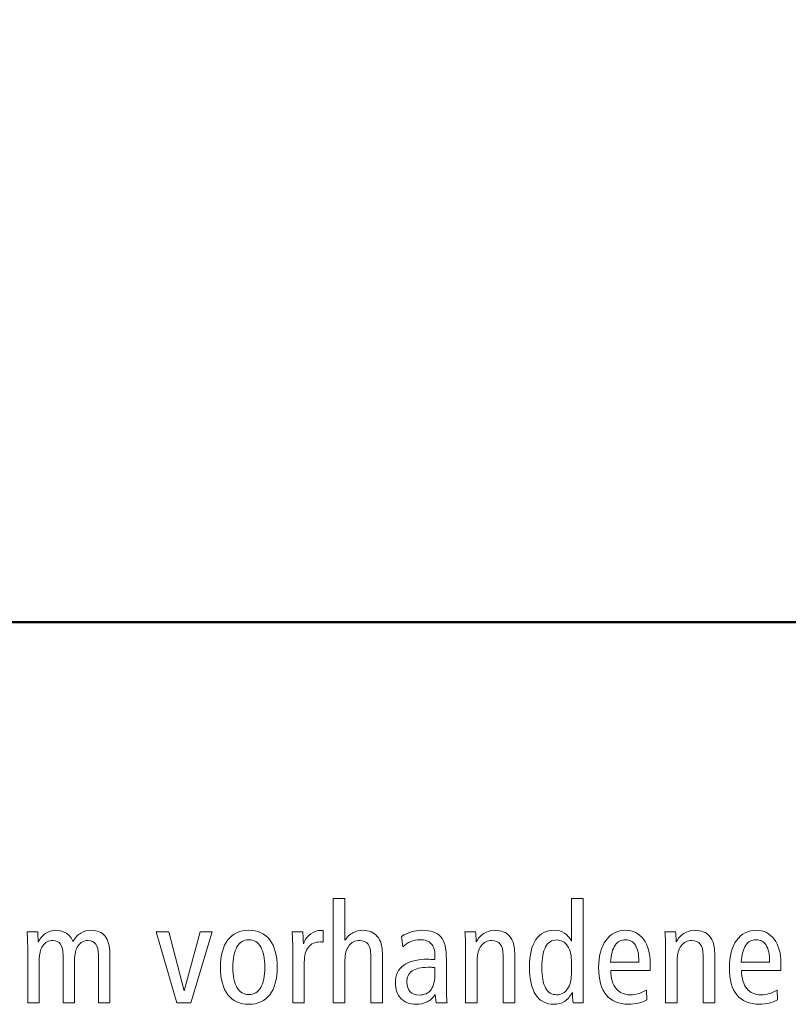
# Model space of a CAD drawing. Units: centimetres. Extents: x -8.8 to 8.8, y -14 to 13.9.
# Drawn here: x -2.9 to -1.5, y -10 to -8.3 of the extents above; entities that cross this region are included whole.
import ezdxf

# ---------------------------------------------------------------- set-up
doc = ezdxf.new("R2010")
doc.units = ezdxf.units.CM
doc.header["$MEASUREMENT"] = 0
doc.layers.add('Ebene 1', color=7, linetype='Continuous')

msp = doc.modelspace()

# ---------------------------------------------------------------- linework, layer by layer
at = {"layer": 'Ebene 1', "color": 242, "lineweight": 50}
msp.add_open_spline([(-7.74525, 13.94876), (-7.74525, 13.94876), (8.75475, 13.94876), (8.75475, 13.94876), (8.75475, 13.94876), (8.75475, 13.94876), (8.75475, -9.35128), (8.75475, -9.35128), (8.75475, -9.35128), (8.75475, -9.35128), (-8.74525, -9.35128), (-8.74525, -9.35128), (-8.74525, -9.35128), (-8.74525, -9.35128), (-8.74525, 11.94876), (-8.74525, 11.94876), (-8.74525, 11.94876), (-8.74525, 11.94876), (-7.74525, 13.94876), (-7.74525, 13.94876)], degree=3, knots=[0, 0, 0, 0, 0.1666667, 0.1666667, 0.1666667, 0.1666667, 0.3333333, 0.3333333, 0.3333333, 0.3333333, 0.5, 0.5, 0.5, 0.5, 0.6666667, 0.6666667, 0.6666667, 0.6666667, 1, 1, 1, 1], dxfattribs=at)
at = {"layer": 'Ebene 1', "color": 250, "lineweight": 9}
for points, knots in [([(-2.33047, -9.83793), (-2.33047, -9.83793), (-2.30997, -9.83793), (-2.30997, -9.83793), (-2.30997, -9.83793), (-2.30997, -9.83793), (-2.30997, -9.91178), (-2.30997, -9.91178), (-2.30997, -9.91178), (-2.30602, -9.90585), (-2.30145, -9.90144), (-2.29622, -9.89857), (-2.29622, -9.89857), (-2.291, -9.89569), (-2.28503, -9.89425), (-2.27829, -9.89425), (-2.27829, -9.89425), (-2.26758, -9.89425), (-2.25924, -9.89778), (-2.25314, -9.90489), (-2.25314, -9.90489), (-2.24708, -9.91202), (-2.24404, -9.92194), (-2.24404, -9.9347), (-2.24404, -9.9347), (-2.24404, -9.9347), (-2.24404, -10.02216), (-2.24404, -10.02216), (-2.24404, -10.02216), (-2.24404, -10.02216), (-2.26453, -10.02216), (-2.26453, -10.02216), (-2.26453, -10.02216), (-2.26453, -10.02216), (-2.26453, -9.93771), (-2.26453, -9.93771), (-2.26453, -9.93771), (-2.26453, -9.92919), (-2.26614, -9.92281), (-2.26935, -9.91861), (-2.26935, -9.91861), (-2.27256, -9.91437), (-2.27746, -9.91227), (-2.28405, -9.91227), (-2.28405, -9.91227), (-2.29203, -9.91227), (-2.29832, -9.91532), (-2.30297, -9.92145), (-2.30297, -9.92145), (-2.30764, -9.92753), (-2.30997, -9.9359), (-2.30997, -9.94651), (-2.30997, -9.94651), (-2.30997, -9.94651), (-2.30997, -9.94725), (-2.30997, -9.94725), (-2.30997, -9.94725), (-2.30997, -9.94725), (-2.30997, -10.02216), (-2.30997, -10.02216), (-2.30997, -10.02216), (-2.30997, -10.02216), (-2.33047, -10.02216), (-2.33047, -10.02216), (-2.33047, -10.02216), (-2.33047, -10.02216), (-2.33047, -9.83793), (-2.33047, -9.83793)], [0, 0, 0, 0, 0.0555556, 0.0555556, 0.0555556, 0.0555556, 0.1111111, 0.1111111, 0.1111111, 0.1111111, 0.1666667, 0.1666667, 0.1666667, 0.1666667, 0.2222222, 0.2222222, 0.2222222, 0.2222222, 0.2777778, 0.2777778, 0.2777778, 0.2777778, 0.3333333, 0.3333333, 0.3333333, 0.3333333, 0.3888889, 0.3888889, 0.3888889, 0.3888889, 0.4444444, 0.4444444, 0.4444444, 0.4444444, 0.5, 0.5, 0.5, 0.5, 0.5555556, 0.5555556, 0.5555556, 0.5555556, 0.6111111, 0.6111111, 0.6111111, 0.6111111, 0.6666667, 0.6666667, 0.6666667, 0.6666667, 0.7222222, 0.7222222, 0.7222222, 0.7222222, 0.7777778, 0.7777778, 0.7777778, 0.7777778, 0.8333333, 0.8333333, 0.8333333, 0.8333333, 0.8888889, 0.8888889, 0.8888889, 0.8888889, 1, 1, 1, 1]), ([(-1.91075, -9.83793), (-1.91075, -9.83793), (-1.89026, -9.83793), (-1.89026, -9.83793), (-1.89026, -9.83793), (-1.89026, -9.83793), (-1.89026, -10.02216), (-1.89026, -10.02216), (-1.89026, -10.02216), (-1.89026, -10.02216), (-1.9082, -10.02216), (-1.9082, -10.02216), (-1.9082, -10.02216), (-1.90861, -10.01783), (-1.9089, -10.0143), (-1.90902, -10.01158), (-1.90902, -10.01158), (-1.90911, -10.00882), (-1.90919, -10.00619), (-1.90919, -10.00364), (-1.90919, -10.00364), (-1.91339, -10.011), (-1.91804, -10.0164), (-1.92318, -10.01968), (-1.92318, -10.01968), (-1.92833, -10.02297), (-1.9345, -10.02463), (-1.94166, -10.02463), (-1.94166, -10.02463), (-1.95574, -10.02463), (-1.96644, -10.01911), (-1.97381, -10.00804), (-1.97381, -10.00804), (-1.98117, -9.99697), (-1.98484, -9.9808), (-1.98484, -9.95948), (-1.98484, -9.95948), (-1.98484, -9.93771), (-1.98113, -9.92136), (-1.97368, -9.91054), (-1.97368, -9.91054), (-1.96623, -9.89968), (-1.95504, -9.89425), (-1.94006, -9.89425), (-1.94006, -9.89425), (-1.93388, -9.89425), (-1.92837, -9.89585), (-1.92347, -9.89902), (-1.92347, -9.89902), (-1.91861, -9.90219), (-1.91438, -9.90695), (-1.91075, -9.91333), (-1.91075, -9.91333), (-1.91075, -9.91333), (-1.91075, -9.83793), (-1.91075, -9.83793)], [0, 0, 0, 0, 0.0666667, 0.0666667, 0.0666667, 0.0666667, 0.1333333, 0.1333333, 0.1333333, 0.1333333, 0.2, 0.2, 0.2, 0.2, 0.2666667, 0.2666667, 0.2666667, 0.2666667, 0.3333333, 0.3333333, 0.3333333, 0.3333333, 0.4, 0.4, 0.4, 0.4, 0.4666667, 0.4666667, 0.4666667, 0.4666667, 0.5333333, 0.5333333, 0.5333333, 0.5333333, 0.6, 0.6, 0.6, 0.6, 0.6666667, 0.6666667, 0.6666667, 0.6666667, 0.7333333, 0.7333333, 0.7333333, 0.7333333, 0.8, 0.8, 0.8, 0.8, 0.8666667, 0.8666667, 0.8666667, 0.8666667, 1, 1, 1, 1]), ([(-2.7893, -9.9142), (-2.78527, -9.90737), (-2.78066, -9.90235), (-2.77539, -9.89909), (-2.77539, -9.89909), (-2.77012, -9.89585), (-2.76391, -9.89425), (-2.75679, -9.89425), (-2.75679, -9.89425), (-2.74642, -9.89425), (-2.73839, -9.89773), (-2.73271, -9.90477), (-2.73271, -9.90477), (-2.72699, -9.91181), (-2.72415, -9.92178), (-2.72415, -9.9347), (-2.72415, -9.9347), (-2.72415, -9.9347), (-2.72415, -10.02216), (-2.72415, -10.02216), (-2.72415, -10.02216), (-2.72415, -10.02216), (-2.7444, -10.02216), (-2.7444, -10.02216), (-2.7444, -10.02216), (-2.7444, -10.02216), (-2.7444, -9.93771), (-2.7444, -9.93771), (-2.7444, -9.93771), (-2.7444, -9.92919), (-2.74592, -9.92281), (-2.74897, -9.91861), (-2.74897, -9.91861), (-2.75201, -9.91437), (-2.75658, -9.91227), (-2.76267, -9.91227), (-2.76267, -9.91227), (-2.77, -9.91227), (-2.77576, -9.91535), (-2.78, -9.92157), (-2.78, -9.92157), (-2.78424, -9.92774), (-2.78638, -9.9363), (-2.78638, -9.94725), (-2.78638, -9.94725), (-2.78638, -9.94725), (-2.78638, -10.02216), (-2.78638, -10.02216), (-2.78638, -10.02216), (-2.78638, -10.02216), (-2.80663, -10.02216), (-2.80663, -10.02216), (-2.80663, -10.02216), (-2.80663, -10.02216), (-2.80663, -9.93771), (-2.80663, -9.93771), (-2.80663, -9.93771), (-2.80663, -9.92919), (-2.80815, -9.92281), (-2.8112, -9.91861), (-2.8112, -9.91861), (-2.81424, -9.91437), (-2.81881, -9.91227), (-2.8249, -9.91227), (-2.8249, -9.91227), (-2.83231, -9.91227), (-2.83807, -9.91535), (-2.84231, -9.92157), (-2.84231, -9.92157), (-2.84651, -9.92774), (-2.84861, -9.9363), (-2.84861, -9.94725), (-2.84861, -9.94725), (-2.84861, -9.94725), (-2.84861, -10.02216), (-2.84861, -10.02216), (-2.84861, -10.02216), (-2.84861, -10.02216), (-2.86886, -10.02216), (-2.86886, -10.02216), (-2.86886, -10.02216), (-2.86886, -10.02216), (-2.86886, -9.92807), (-2.86886, -9.92807), (-2.86886, -9.92807), (-2.86886, -9.92342), (-2.86894, -9.91852), (-2.86915, -9.91342), (-2.86915, -9.91342), (-2.86935, -9.90831), (-2.86968, -9.90272), (-2.87005, -9.8967), (-2.87005, -9.8967), (-2.87005, -9.8967), (-2.85124, -9.8967), (-2.85124, -9.8967), (-2.85124, -9.8967), (-2.85095, -9.90067), (-2.85062, -9.90646), (-2.8503, -9.9142), (-2.8503, -9.9142), (-2.8503, -9.9142), (-2.8503, -9.91491), (-2.8503, -9.91491), (-2.8503, -9.91491), (-2.84717, -9.90836), (-2.84289, -9.90326), (-2.83745, -9.89963), (-2.83745, -9.89963), (-2.83202, -9.89606), (-2.82601, -9.89425), (-2.81943, -9.89425), (-2.81943, -9.89425), (-2.81235, -9.89425), (-2.80613, -9.89601), (-2.80078, -9.89954), (-2.80078, -9.89954), (-2.79547, -9.90305), (-2.79161, -9.90794), (-2.7893, -9.9142)], [0, 0, 0, 0, 0.0322581, 0.0322581, 0.0322581, 0.0322581, 0.0645161, 0.0645161, 0.0645161, 0.0645161, 0.0967742, 0.0967742, 0.0967742, 0.0967742, 0.1290323, 0.1290323, 0.1290323, 0.1290323, 0.1612903, 0.1612903, 0.1612903, 0.1612903, 0.1935484, 0.1935484, 0.1935484, 0.1935484, 0.2258065, 0.2258065, 0.2258065, 0.2258065, 0.2580645, 0.2580645, 0.2580645, 0.2580645, 0.2903226, 0.2903226, 0.2903226, 0.2903226, 0.3225806, 0.3225806, 0.3225806, 0.3225806, 0.3548387, 0.3548387, 0.3548387, 0.3548387, 0.3870968, 0.3870968, 0.3870968, 0.3870968, 0.4193548, 0.4193548, 0.4193548, 0.4193548, 0.4516129, 0.4516129, 0.4516129, 0.4516129, 0.483871, 0.483871, 0.483871, 0.483871, 0.516129, 0.516129, 0.516129, 0.516129, 0.5483871, 0.5483871, 0.5483871, 0.5483871, 0.5806452, 0.5806452, 0.5806452, 0.5806452, 0.6129032, 0.6129032, 0.6129032, 0.6129032, 0.6451613, 0.6451613, 0.6451613, 0.6451613, 0.6774194, 0.6774194, 0.6774194, 0.6774194, 0.7096774, 0.7096774, 0.7096774, 0.7096774, 0.7419355, 0.7419355, 0.7419355, 0.7419355, 0.7741935, 0.7741935, 0.7741935, 0.7741935, 0.8064516, 0.8064516, 0.8064516, 0.8064516, 0.8387097, 0.8387097, 0.8387097, 0.8387097, 0.8709677, 0.8709677, 0.8709677, 0.8709677, 0.9032258, 0.9032258, 0.9032258, 0.9032258, 0.9354839, 0.9354839, 0.9354839, 0.9354839, 1, 1, 1, 1]), ([(-2.64258, -9.8967), (-2.64258, -9.8967), (-2.62039, -9.8967), (-2.62039, -9.8967), (-2.62039, -9.8967), (-2.62039, -9.8967), (-2.59323, -10.00091), (-2.59323, -10.00091), (-2.59323, -10.00091), (-2.59323, -10.00091), (-2.56478, -9.8967), (-2.56478, -9.8967), (-2.56478, -9.8967), (-2.56478, -9.8967), (-2.54379, -9.8967), (-2.54379, -9.8967), (-2.54379, -9.8967), (-2.54379, -9.8967), (-2.58153, -10.02216), (-2.58153, -10.02216), (-2.58153, -10.02216), (-2.58153, -10.02216), (-2.60602, -10.02216), (-2.60602, -10.02216), (-2.60602, -10.02216), (-2.60602, -10.02216), (-2.64258, -9.8967), (-2.64258, -9.8967)], [0, 0, 0, 0, 0.125, 0.125, 0.125, 0.125, 0.25, 0.25, 0.25, 0.25, 0.375, 0.375, 0.375, 0.375, 0.5, 0.5, 0.5, 0.5, 0.625, 0.625, 0.625, 0.625, 0.75, 0.75, 0.75, 0.75, 1, 1, 1, 1]), ([(-2.47925, -9.89425), (-2.46329, -9.89425), (-2.45098, -9.89987), (-2.44237, -9.91112), (-2.44237, -9.91112), (-2.43377, -9.92239), (-2.42946, -9.93853), (-2.42946, -9.95948), (-2.42946, -9.95948), (-2.42946, -9.98039), (-2.43377, -9.99648), (-2.44242, -10.00776), (-2.44242, -10.00776), (-2.45106, -10.01898), (-2.46336, -10.02463), (-2.47925, -10.02463), (-2.47925, -10.02463), (-2.49526, -10.02463), (-2.50762, -10.01898), (-2.51625, -10.00776), (-2.51625, -10.00776), (-2.5249, -9.99648), (-2.52922, -9.98039), (-2.52922, -9.95948), (-2.52922, -9.95948), (-2.52922, -9.93857), (-2.5249, -9.92248), (-2.51625, -9.9112), (-2.51625, -9.9112), (-2.50762, -9.89987), (-2.49526, -9.89425), (-2.47925, -9.89425)], [0, 0, 0, 0, 0.1111111, 0.1111111, 0.1111111, 0.1111111, 0.2222222, 0.2222222, 0.2222222, 0.2222222, 0.3333333, 0.3333333, 0.3333333, 0.3333333, 0.4444444, 0.4444444, 0.4444444, 0.4444444, 0.5555556, 0.5555556, 0.5555556, 0.5555556, 0.6666667, 0.6666667, 0.6666667, 0.6666667, 0.7777778, 0.7777778, 0.7777778, 0.7777778, 1, 1, 1, 1]), ([(-2.3485, -9.89449), (-2.3485, -9.89449), (-2.34862, -9.91499), (-2.34862, -9.91499), (-2.34862, -9.91499), (-2.34957, -9.91491), (-2.35047, -9.91481), (-2.35126, -9.91478), (-2.35126, -9.91478), (-2.35208, -9.91474), (-2.35286, -9.91474), (-2.35368, -9.91474), (-2.35368, -9.91474), (-2.36266, -9.91474), (-2.36957, -9.91783), (-2.37439, -9.92396), (-2.37439, -9.92396), (-2.3792, -9.93013), (-2.3816, -9.93898), (-2.3816, -9.95054), (-2.3816, -9.95054), (-2.3816, -9.95054), (-2.3816, -10.02216), (-2.3816, -10.02216), (-2.3816, -10.02216), (-2.3816, -10.02216), (-2.40184, -10.02216), (-2.40184, -10.02216), (-2.40184, -10.02216), (-2.40184, -10.02216), (-2.40184, -9.92811), (-2.40184, -9.92811), (-2.40184, -9.92811), (-2.40184, -9.92347), (-2.40192, -9.91857), (-2.40214, -9.91342), (-2.40214, -9.91342), (-2.40234, -9.90831), (-2.40266, -9.90275), (-2.40303, -9.8967), (-2.40303, -9.8967), (-2.40303, -9.8967), (-2.38422, -9.8967), (-2.38422, -9.8967), (-2.38422, -9.8967), (-2.38385, -9.90244), (-2.38357, -9.90676), (-2.38344, -9.90972), (-2.38344, -9.90972), (-2.38332, -9.91263), (-2.38329, -9.9154), (-2.38329, -9.91798), (-2.38329, -9.91798), (-2.38007, -9.91021), (-2.37574, -9.90433), (-2.37035, -9.90041), (-2.37035, -9.90041), (-2.36493, -9.89647), (-2.35842, -9.89449), (-2.3508, -9.89449), (-2.3508, -9.89449), (-2.3508, -9.89449), (-2.3485, -9.89449), (-2.3485, -9.89449)], [0, 0, 0, 0, 0.0588235, 0.0588235, 0.0588235, 0.0588235, 0.1176471, 0.1176471, 0.1176471, 0.1176471, 0.1764706, 0.1764706, 0.1764706, 0.1764706, 0.2352941, 0.2352941, 0.2352941, 0.2352941, 0.2941176, 0.2941176, 0.2941176, 0.2941176, 0.3529412, 0.3529412, 0.3529412, 0.3529412, 0.4117647, 0.4117647, 0.4117647, 0.4117647, 0.4705882, 0.4705882, 0.4705882, 0.4705882, 0.5294118, 0.5294118, 0.5294118, 0.5294118, 0.5882353, 0.5882353, 0.5882353, 0.5882353, 0.6470588, 0.6470588, 0.6470588, 0.6470588, 0.7058824, 0.7058824, 0.7058824, 0.7058824, 0.7647059, 0.7647059, 0.7647059, 0.7647059, 0.8235294, 0.8235294, 0.8235294, 0.8235294, 0.8823529, 0.8823529, 0.8823529, 0.8823529, 1, 1, 1, 1]), ([(-2.13123, -9.9451), (-2.13123, -9.9451), (-2.13123, -9.9984), (-2.13123, -9.9984), (-2.13123, -9.9984), (-2.13123, -10.00338), (-2.13115, -10.00776), (-2.13094, -10.01149), (-2.13094, -10.01149), (-2.13074, -10.01525), (-2.13041, -10.01879), (-2.13004, -10.02216), (-2.13004, -10.02216), (-2.13004, -10.02216), (-2.14905, -10.02216), (-2.14905, -10.02216), (-2.14905, -10.02216), (-2.14905, -10.02216), (-2.15099, -10.00713), (-2.15099, -10.00713), (-2.15099, -10.00713), (-2.15494, -10.01306), (-2.15967, -10.01747), (-2.16522, -10.02034), (-2.16522, -10.02034), (-2.17074, -10.02318), (-2.17729, -10.02463), (-2.18486, -10.02463), (-2.18486, -10.02463), (-2.19586, -10.02463), (-2.20465, -10.02121), (-2.21125, -10.01442), (-2.21125, -10.01442), (-2.21783, -10.00762), (-2.22112, -9.99845), (-2.22112, -9.98684), (-2.22112, -9.98684), (-2.22112, -9.97318), (-2.21622, -9.96281), (-2.20646, -9.95573), (-2.20646, -9.95573), (-2.19671, -9.94864), (-2.18231, -9.9451), (-2.16329, -9.9451), (-2.16329, -9.9451), (-2.16288, -9.9451), (-2.1614, -9.94519), (-2.15876, -9.9454), (-2.15876, -9.9454), (-2.15617, -9.94561), (-2.15374, -9.94576), (-2.15148, -9.94585), (-2.15148, -9.94585), (-2.15148, -9.94585), (-2.15148, -9.93824), (-2.15148, -9.93824), (-2.15148, -9.93824), (-2.15148, -9.92935), (-2.1537, -9.92251), (-2.15815, -9.91783), (-2.15815, -9.91783), (-2.16263, -9.91314), (-2.16909, -9.91078), (-2.17761, -9.91078), (-2.17761, -9.91078), (-2.18354, -9.91078), (-2.18905, -9.91186), (-2.19412, -9.91399), (-2.19412, -9.91399), (-2.19919, -9.9161), (-2.20379, -9.91927), (-2.20795, -9.92342), (-2.20795, -9.92342), (-2.20795, -9.92342), (-2.21025, -9.90486), (-2.21025, -9.90486), (-2.21025, -9.90486), (-2.20469, -9.90149), (-2.19885, -9.89885), (-2.19268, -9.897), (-2.19268, -9.897), (-2.18646, -9.89515), (-2.18041, -9.89425), (-2.17449, -9.89425), (-2.17449, -9.89425), (-2.15889, -9.89425), (-2.14777, -9.89803), (-2.14116, -9.90564), (-2.14116, -9.90564), (-2.13452, -9.91322), (-2.13123, -9.92638), (-2.13123, -9.9451)], [0, 0, 0, 0, 0.0416667, 0.0416667, 0.0416667, 0.0416667, 0.0833333, 0.0833333, 0.0833333, 0.0833333, 0.125, 0.125, 0.125, 0.125, 0.1666667, 0.1666667, 0.1666667, 0.1666667, 0.2083333, 0.2083333, 0.2083333, 0.2083333, 0.25, 0.25, 0.25, 0.25, 0.2916667, 0.2916667, 0.2916667, 0.2916667, 0.3333333, 0.3333333, 0.3333333, 0.3333333, 0.375, 0.375, 0.375, 0.375, 0.4166667, 0.4166667, 0.4166667, 0.4166667, 0.4583333, 0.4583333, 0.4583333, 0.4583333, 0.5, 0.5, 0.5, 0.5, 0.5416667, 0.5416667, 0.5416667, 0.5416667, 0.5833333, 0.5833333, 0.5833333, 0.5833333, 0.625, 0.625, 0.625, 0.625, 0.6666667, 0.6666667, 0.6666667, 0.6666667, 0.7083333, 0.7083333, 0.7083333, 0.7083333, 0.75, 0.75, 0.75, 0.75, 0.7916667, 0.7916667, 0.7916667, 0.7916667, 0.8333333, 0.8333333, 0.8333333, 0.8333333, 0.875, 0.875, 0.875, 0.875, 0.9166667, 0.9166667, 0.9166667, 0.9166667, 1, 1, 1, 1]), ([(-2.01097, -9.9347), (-2.01097, -9.9347), (-2.01097, -10.02216), (-2.01097, -10.02216), (-2.01097, -10.02216), (-2.01097, -10.02216), (-2.03146, -10.02216), (-2.03146, -10.02216), (-2.03146, -10.02216), (-2.03146, -10.02216), (-2.03146, -9.93771), (-2.03146, -9.93771), (-2.03146, -9.93771), (-2.03146, -9.92919), (-2.03307, -9.92281), (-2.03629, -9.91861), (-2.03629, -9.91861), (-2.03949, -9.91437), (-2.04439, -9.91227), (-2.05097, -9.91227), (-2.05097, -9.91227), (-2.05896, -9.91227), (-2.06525, -9.91532), (-2.06991, -9.92145), (-2.06991, -9.92145), (-2.07456, -9.92753), (-2.0769, -9.9359), (-2.0769, -9.94651), (-2.0769, -9.94651), (-2.0769, -9.94651), (-2.0769, -9.94725), (-2.0769, -9.94725), (-2.0769, -9.94725), (-2.0769, -9.94725), (-2.0769, -10.02216), (-2.0769, -10.02216), (-2.0769, -10.02216), (-2.0769, -10.02216), (-2.0974, -10.02216), (-2.0974, -10.02216), (-2.0974, -10.02216), (-2.0974, -10.02216), (-2.0974, -9.92807), (-2.0974, -9.92807), (-2.0974, -9.92807), (-2.0974, -9.92342), (-2.09748, -9.91852), (-2.09769, -9.91342), (-2.09769, -9.91342), (-2.09789, -9.90831), (-2.09822, -9.90272), (-2.09859, -9.8967), (-2.09859, -9.8967), (-2.09859, -9.8967), (-2.07978, -9.8967), (-2.07978, -9.8967), (-2.07978, -9.8967), (-2.07945, -9.90067), (-2.07916, -9.90646), (-2.07884, -9.9142), (-2.07884, -9.9142), (-2.07884, -9.9142), (-2.07884, -9.91491), (-2.07884, -9.91491), (-2.07884, -9.91491), (-2.07554, -9.90836), (-2.07097, -9.90326), (-2.06521, -9.89963), (-2.06521, -9.89963), (-2.05941, -9.89606), (-2.05295, -9.89425), (-2.04579, -9.89425), (-2.04579, -9.89425), (-2.03463, -9.89425), (-2.02603, -9.89773), (-2.02002, -9.90477), (-2.02002, -9.90477), (-2.01397, -9.91181), (-2.01097, -9.92178), (-2.01097, -9.9347)], [0, 0, 0, 0, 0.047619, 0.047619, 0.047619, 0.047619, 0.0952381, 0.0952381, 0.0952381, 0.0952381, 0.1428571, 0.1428571, 0.1428571, 0.1428571, 0.1904762, 0.1904762, 0.1904762, 0.1904762, 0.2380952, 0.2380952, 0.2380952, 0.2380952, 0.2857143, 0.2857143, 0.2857143, 0.2857143, 0.3333333, 0.3333333, 0.3333333, 0.3333333, 0.3809524, 0.3809524, 0.3809524, 0.3809524, 0.4285714, 0.4285714, 0.4285714, 0.4285714, 0.4761905, 0.4761905, 0.4761905, 0.4761905, 0.5238095, 0.5238095, 0.5238095, 0.5238095, 0.5714286, 0.5714286, 0.5714286, 0.5714286, 0.6190476, 0.6190476, 0.6190476, 0.6190476, 0.6666667, 0.6666667, 0.6666667, 0.6666667, 0.7142857, 0.7142857, 0.7142857, 0.7142857, 0.7619048, 0.7619048, 0.7619048, 0.7619048, 0.8095238, 0.8095238, 0.8095238, 0.8095238, 0.8571429, 0.8571429, 0.8571429, 0.8571429, 0.9047619, 0.9047619, 0.9047619, 0.9047619, 1, 1, 1, 1]), ([(-1.77255, -9.96487), (-1.77255, -9.96487), (-1.84182, -9.96487), (-1.84182, -9.96487), (-1.84182, -9.96487), (-1.8414, -9.97895), (-1.83828, -9.98965), (-1.83235, -9.99693), (-1.83235, -9.99693), (-1.82646, -10.00422), (-1.81799, -10.00783), (-1.807, -10.00783), (-1.807, -10.00783), (-1.80235, -10.00783), (-1.79774, -10.00718), (-1.79313, -10.00586), (-1.79313, -10.00586), (-1.78856, -10.0045), (-1.78383, -10.00249), (-1.77893, -9.99972), (-1.77893, -9.99972), (-1.77893, -9.99972), (-1.77843, -10.01701), (-1.77843, -10.01701), (-1.77843, -10.01701), (-1.78296, -10.01952), (-1.78782, -10.02137), (-1.79309, -10.02257), (-1.79309, -10.02257), (-1.79835, -10.02377), (-1.80407, -10.02438), (-1.81025, -10.02438), (-1.81025, -10.02438), (-1.82778, -10.02438), (-1.84095, -10.01898), (-1.8498, -10.00816), (-1.8498, -10.00816), (-1.85865, -9.99734), (-1.86305, -9.98121), (-1.86305, -9.95973), (-1.86305, -9.95973), (-1.86305, -9.93972), (-1.85877, -9.9238), (-1.85021, -9.91197), (-1.85021, -9.91197), (-1.84165, -9.90017), (-1.83017, -9.89425), (-1.81568, -9.89425), (-1.81568, -9.89425), (-1.80243, -9.89425), (-1.79185, -9.89951), (-1.78399, -9.91005), (-1.78399, -9.91005), (-1.77613, -9.92054), (-1.77218, -9.9347), (-1.77218, -9.95244), (-1.77218, -9.95244), (-1.77218, -9.95622), (-1.77218, -9.95894), (-1.77222, -9.96054), (-1.77222, -9.96054), (-1.77226, -9.96215), (-1.77238, -9.96359), (-1.77255, -9.96487)], [0, 0, 0, 0, 0.0588235, 0.0588235, 0.0588235, 0.0588235, 0.1176471, 0.1176471, 0.1176471, 0.1176471, 0.1764706, 0.1764706, 0.1764706, 0.1764706, 0.2352941, 0.2352941, 0.2352941, 0.2352941, 0.2941176, 0.2941176, 0.2941176, 0.2941176, 0.3529412, 0.3529412, 0.3529412, 0.3529412, 0.4117647, 0.4117647, 0.4117647, 0.4117647, 0.4705882, 0.4705882, 0.4705882, 0.4705882, 0.5294118, 0.5294118, 0.5294118, 0.5294118, 0.5882353, 0.5882353, 0.5882353, 0.5882353, 0.6470588, 0.6470588, 0.6470588, 0.6470588, 0.7058824, 0.7058824, 0.7058824, 0.7058824, 0.7647059, 0.7647059, 0.7647059, 0.7647059, 0.8235294, 0.8235294, 0.8235294, 0.8235294, 0.8823529, 0.8823529, 0.8823529, 0.8823529, 1, 1, 1, 1]), ([(-1.65863, -9.9347), (-1.65863, -9.9347), (-1.65863, -10.02216), (-1.65863, -10.02216), (-1.65863, -10.02216), (-1.65863, -10.02216), (-1.67912, -10.02216), (-1.67912, -10.02216), (-1.67912, -10.02216), (-1.67912, -10.02216), (-1.67912, -9.93771), (-1.67912, -9.93771), (-1.67912, -9.93771), (-1.67912, -9.92919), (-1.68073, -9.92281), (-1.68394, -9.91861), (-1.68394, -9.91861), (-1.68715, -9.91437), (-1.69205, -9.91227), (-1.69863, -9.91227), (-1.69863, -9.91227), (-1.70662, -9.91227), (-1.71291, -9.91532), (-1.71756, -9.92145), (-1.71756, -9.92145), (-1.72222, -9.92753), (-1.72456, -9.9359), (-1.72456, -9.94651), (-1.72456, -9.94651), (-1.72456, -9.94651), (-1.72456, -9.94725), (-1.72456, -9.94725), (-1.72456, -9.94725), (-1.72456, -9.94725), (-1.72456, -10.02216), (-1.72456, -10.02216), (-1.72456, -10.02216), (-1.72456, -10.02216), (-1.74506, -10.02216), (-1.74506, -10.02216), (-1.74506, -10.02216), (-1.74506, -10.02216), (-1.74506, -9.92807), (-1.74506, -9.92807), (-1.74506, -9.92807), (-1.74506, -9.92342), (-1.74514, -9.91852), (-1.74535, -9.91342), (-1.74535, -9.91342), (-1.74555, -9.90831), (-1.74588, -9.90272), (-1.74625, -9.8967), (-1.74625, -9.8967), (-1.74625, -9.8967), (-1.72744, -9.8967), (-1.72744, -9.8967), (-1.72744, -9.8967), (-1.72711, -9.90067), (-1.72682, -9.90646), (-1.7265, -9.9142), (-1.7265, -9.9142), (-1.7265, -9.9142), (-1.7265, -9.91491), (-1.7265, -9.91491), (-1.7265, -9.91491), (-1.7232, -9.90836), (-1.71863, -9.90326), (-1.71287, -9.89963), (-1.71287, -9.89963), (-1.70707, -9.89606), (-1.70061, -9.89425), (-1.69345, -9.89425), (-1.69345, -9.89425), (-1.68229, -9.89425), (-1.67369, -9.89773), (-1.66768, -9.90477), (-1.66768, -9.90477), (-1.66163, -9.91181), (-1.65863, -9.92178), (-1.65863, -9.9347)], [0, 0, 0, 0, 0.047619, 0.047619, 0.047619, 0.047619, 0.0952381, 0.0952381, 0.0952381, 0.0952381, 0.1428571, 0.1428571, 0.1428571, 0.1428571, 0.1904762, 0.1904762, 0.1904762, 0.1904762, 0.2380952, 0.2380952, 0.2380952, 0.2380952, 0.2857143, 0.2857143, 0.2857143, 0.2857143, 0.3333333, 0.3333333, 0.3333333, 0.3333333, 0.3809524, 0.3809524, 0.3809524, 0.3809524, 0.4285714, 0.4285714, 0.4285714, 0.4285714, 0.4761905, 0.4761905, 0.4761905, 0.4761905, 0.5238095, 0.5238095, 0.5238095, 0.5238095, 0.5714286, 0.5714286, 0.5714286, 0.5714286, 0.6190476, 0.6190476, 0.6190476, 0.6190476, 0.6666667, 0.6666667, 0.6666667, 0.6666667, 0.7142857, 0.7142857, 0.7142857, 0.7142857, 0.7619048, 0.7619048, 0.7619048, 0.7619048, 0.8095238, 0.8095238, 0.8095238, 0.8095238, 0.8571429, 0.8571429, 0.8571429, 0.8571429, 0.9047619, 0.9047619, 0.9047619, 0.9047619, 1, 1, 1, 1]), ([(-1.54224, -9.96487), (-1.54224, -9.96487), (-1.61151, -9.96487), (-1.61151, -9.96487), (-1.61151, -9.96487), (-1.61109, -9.97895), (-1.60797, -9.98965), (-1.60204, -9.99693), (-1.60204, -9.99693), (-1.59615, -10.00422), (-1.58768, -10.00783), (-1.57669, -10.00783), (-1.57669, -10.00783), (-1.57204, -10.00783), (-1.56743, -10.00718), (-1.56282, -10.00586), (-1.56282, -10.00586), (-1.55825, -10.0045), (-1.55352, -10.00249), (-1.54862, -9.99972), (-1.54862, -9.99972), (-1.54862, -9.99972), (-1.54812, -10.01701), (-1.54812, -10.01701), (-1.54812, -10.01701), (-1.55265, -10.01952), (-1.55751, -10.02137), (-1.56278, -10.02257), (-1.56278, -10.02257), (-1.56804, -10.02377), (-1.57376, -10.02438), (-1.57994, -10.02438), (-1.57994, -10.02438), (-1.59747, -10.02438), (-1.61064, -10.01898), (-1.61949, -10.00816), (-1.61949, -10.00816), (-1.62834, -9.99734), (-1.63274, -9.98121), (-1.63274, -9.95973), (-1.63274, -9.95973), (-1.63274, -9.93972), (-1.62846, -9.9238), (-1.6199, -9.91197), (-1.6199, -9.91197), (-1.61134, -9.90017), (-1.59986, -9.89425), (-1.58537, -9.89425), (-1.58537, -9.89425), (-1.57212, -9.89425), (-1.56154, -9.89951), (-1.55368, -9.91005), (-1.55368, -9.91005), (-1.54582, -9.92054), (-1.54187, -9.9347), (-1.54187, -9.95244), (-1.54187, -9.95244), (-1.54187, -9.95622), (-1.54187, -9.95894), (-1.54191, -9.96054), (-1.54191, -9.96054), (-1.54195, -9.96215), (-1.54207, -9.96359), (-1.54224, -9.96487)], [0, 0, 0, 0, 0.0588235, 0.0588235, 0.0588235, 0.0588235, 0.1176471, 0.1176471, 0.1176471, 0.1176471, 0.1764706, 0.1764706, 0.1764706, 0.1764706, 0.2352941, 0.2352941, 0.2352941, 0.2352941, 0.2941176, 0.2941176, 0.2941176, 0.2941176, 0.3529412, 0.3529412, 0.3529412, 0.3529412, 0.4117647, 0.4117647, 0.4117647, 0.4117647, 0.4705882, 0.4705882, 0.4705882, 0.4705882, 0.5294118, 0.5294118, 0.5294118, 0.5294118, 0.5882353, 0.5882353, 0.5882353, 0.5882353, 0.6470588, 0.6470588, 0.6470588, 0.6470588, 0.7058824, 0.7058824, 0.7058824, 0.7058824, 0.7647059, 0.7647059, 0.7647059, 0.7647059, 0.8235294, 0.8235294, 0.8235294, 0.8235294, 0.8823529, 0.8823529, 0.8823529, 0.8823529, 1, 1, 1, 1]), ([(-2.47925, -9.91103), (-2.48836, -9.91103), (-2.49535, -9.91523), (-2.5002, -9.92359), (-2.5002, -9.92359), (-2.50506, -9.93194), (-2.50748, -9.94392), (-2.50748, -9.95948), (-2.50748, -9.95948), (-2.50748, -9.97499), (-2.50506, -9.98688), (-2.5002, -9.99516), (-2.5002, -9.99516), (-2.49535, -10.00342), (-2.48836, -10.00758), (-2.47925, -10.00758), (-2.47925, -10.00758), (-2.4702, -10.00758), (-2.46324, -10.00342), (-2.45843, -9.99516), (-2.45843, -9.99516), (-2.45361, -9.98688), (-2.45118, -9.97499), (-2.45118, -9.95948), (-2.45118, -9.95948), (-2.45118, -9.94392), (-2.45361, -9.93194), (-2.45843, -9.92359), (-2.45843, -9.92359), (-2.46324, -9.91523), (-2.4702, -9.91103), (-2.47925, -9.91103)], [0, 0, 0, 0, 0.1111111, 0.1111111, 0.1111111, 0.1111111, 0.2222222, 0.2222222, 0.2222222, 0.2222222, 0.3333333, 0.3333333, 0.3333333, 0.3333333, 0.4444444, 0.4444444, 0.4444444, 0.4444444, 0.5555556, 0.5555556, 0.5555556, 0.5555556, 0.6666667, 0.6666667, 0.6666667, 0.6666667, 0.7777778, 0.7777778, 0.7777778, 0.7777778, 1, 1, 1, 1]), ([(-1.91075, -9.95202), (-1.91075, -9.93902), (-1.91306, -9.92898), (-1.91763, -9.9219), (-1.91763, -9.9219), (-1.9222, -9.91481), (-1.92874, -9.91127), (-1.93718, -9.91127), (-1.93718, -9.91127), (-1.94578, -9.91127), (-1.95224, -9.91535), (-1.9566, -9.92347), (-1.9566, -9.92347), (-1.96092, -9.93156), (-1.9631, -9.94359), (-1.9631, -9.95948), (-1.9631, -9.95948), (-1.9631, -9.97557), (-1.96092, -9.98763), (-1.9566, -9.99573), (-1.9566, -9.99573), (-1.95224, -10.0038), (-1.94578, -10.00783), (-1.93718, -10.00783), (-1.93718, -10.00783), (-1.92874, -10.00783), (-1.9222, -10.00429), (-1.91763, -9.99718), (-1.91763, -9.99718), (-1.91306, -9.99005), (-1.91075, -9.97993), (-1.91075, -9.96685), (-1.91075, -9.96685), (-1.91075, -9.96685), (-1.91075, -9.95202), (-1.91075, -9.95202)], [0, 0, 0, 0, 0.1, 0.1, 0.1, 0.1, 0.2, 0.2, 0.2, 0.2, 0.3, 0.3, 0.3, 0.3, 0.4, 0.4, 0.4, 0.4, 0.5, 0.5, 0.5, 0.5, 0.6, 0.6, 0.6, 0.6, 0.7, 0.7, 0.7, 0.7, 0.8, 0.8, 0.8, 0.8, 1, 1, 1, 1]), ([(-1.79218, -9.9503), (-1.79218, -9.9503), (-1.79218, -9.94935), (-1.79218, -9.94935), (-1.79218, -9.94935), (-1.79218, -9.9368), (-1.7942, -9.92725), (-1.79819, -9.92067), (-1.79819, -9.92067), (-1.80222, -9.91408), (-1.80803, -9.91078), (-1.81568, -9.91078), (-1.81568, -9.91078), (-1.82362, -9.91078), (-1.8298, -9.91408), (-1.83416, -9.92063), (-1.83416, -9.92063), (-1.83856, -9.92717), (-1.8412, -9.93705), (-1.84206, -9.9503), (-1.84206, -9.9503), (-1.84206, -9.9503), (-1.79218, -9.9503), (-1.79218, -9.9503)], [0, 0, 0, 0, 0.1428571, 0.1428571, 0.1428571, 0.1428571, 0.2857143, 0.2857143, 0.2857143, 0.2857143, 0.4285714, 0.4285714, 0.4285714, 0.4285714, 0.5714286, 0.5714286, 0.5714286, 0.5714286, 0.7142857, 0.7142857, 0.7142857, 0.7142857, 1, 1, 1, 1]), ([(-1.56187, -9.9503), (-1.56187, -9.9503), (-1.56187, -9.94935), (-1.56187, -9.94935), (-1.56187, -9.94935), (-1.56187, -9.9368), (-1.56389, -9.92725), (-1.56788, -9.92067), (-1.56788, -9.92067), (-1.57191, -9.91408), (-1.57772, -9.91078), (-1.58537, -9.91078), (-1.58537, -9.91078), (-1.59331, -9.91078), (-1.59949, -9.91408), (-1.60385, -9.92063), (-1.60385, -9.92063), (-1.60825, -9.92717), (-1.61089, -9.93705), (-1.61175, -9.9503), (-1.61175, -9.9503), (-1.61175, -9.9503), (-1.56187, -9.9503), (-1.56187, -9.9503)], [0, 0, 0, 0, 0.1428571, 0.1428571, 0.1428571, 0.1428571, 0.2857143, 0.2857143, 0.2857143, 0.2857143, 0.4285714, 0.4285714, 0.4285714, 0.4285714, 0.5714286, 0.5714286, 0.5714286, 0.5714286, 0.7142857, 0.7142857, 0.7142857, 0.7142857, 1, 1, 1, 1]), ([(-2.15148, -9.95967), (-2.15284, -9.9596), (-2.15436, -9.95952), (-2.15605, -9.95948), (-2.15605, -9.95948), (-2.15773, -9.95944), (-2.16037, -9.95944), (-2.16387, -9.95944), (-2.16387, -9.95944), (-2.17634, -9.95944), (-2.1856, -9.96162), (-2.19173, -9.96593), (-2.19173, -9.96593), (-2.19783, -9.9703), (-2.20088, -9.97693), (-2.20088, -9.98585), (-2.20088, -9.98585), (-2.20088, -9.99294), (-2.19898, -9.99845), (-2.19519, -10.00239), (-2.19519, -10.00239), (-2.19144, -10.00636), (-2.18617, -10.00833), (-2.17942, -10.00833), (-2.17942, -10.00833), (-2.16988, -10.00833), (-2.16285, -10.00516), (-2.15827, -9.99887), (-2.15827, -9.99887), (-2.15374, -9.99253), (-2.15148, -9.98268), (-2.15148, -9.96936), (-2.15148, -9.96936), (-2.15148, -9.96936), (-2.15148, -9.95967), (-2.15148, -9.95967)], [0, 0, 0, 0, 0.1, 0.1, 0.1, 0.1, 0.2, 0.2, 0.2, 0.2, 0.3, 0.3, 0.3, 0.3, 0.4, 0.4, 0.4, 0.4, 0.5, 0.5, 0.5, 0.5, 0.6, 0.6, 0.6, 0.6, 0.7, 0.7, 0.7, 0.7, 0.8, 0.8, 0.8, 0.8, 1, 1, 1, 1])]:
    msp.add_open_spline(points, degree=3, knots=knots, dxfattribs=at)

doc.saveas('drawing.dxf')
